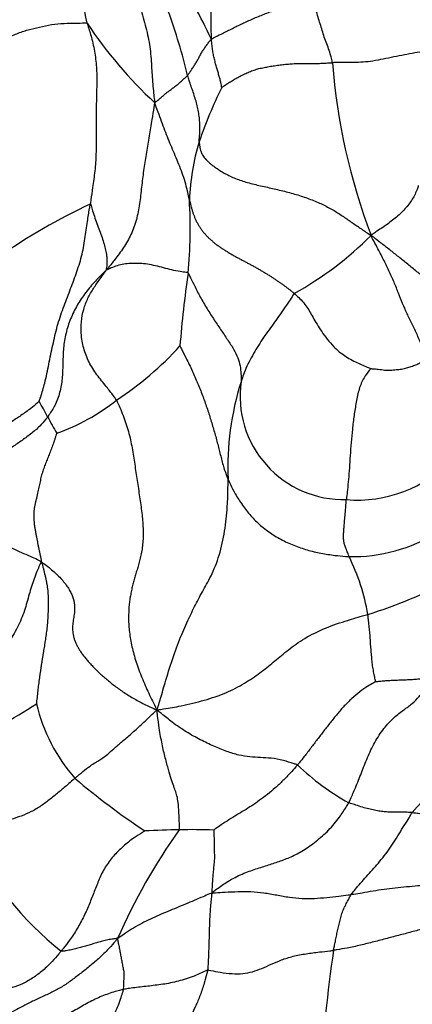
# Model space of a CAD drawing. Units: millimetres. Extents: x 0 to 744, y 0 to 1164.
# Drawn here: x 392 to 398, y 439 to 455 of the extents above; entities that cross this region are included whole.
import ezdxf
from ezdxf import colors
from ezdxf.entities.mleader import LeaderData, LeaderLine
from ezdxf.math import Vec2, Vec3

# ---------------------------------------------------------------- set-up
doc = ezdxf.new("R2010")
doc.units = ezdxf.units.MM
doc.layers.add('DV3_Défaut', color=7, linetype='Continuous')
doc.layers.add('Défaut', color=7, linetype='Continuous')

# ---------------------------------------------------------------- blocks, each defined once
blk = doc.blocks.new('_DOT')
at = {"color": 0}
blk.add_line((0, 0), (-1, 0), dxfattribs=at)
at = {"color": 0, "const_width": 0.333}
blk.add_lwpolyline([(-0.1665, 0, 1), (0.1665, 0, 1)], format="xyb", close=True, dxfattribs=at)
blk = doc.blocks.new('SE2')
at = {"layer": 'DV3_Défaut', "color": 7, "linetype": 'Continuous'}
for centre, radius, start, end in [((386.537, 450.709), 8.974, 24.7987, 32.545), ((408.122, 454.762), 13.442, 176.7597, 181.2311), ((385.141, 453.285), 7.663, 10.867, 16.729), ((384.966, 451.645), 9.599, 13.4669, 19.9771), ((398.603, 458.66), 7.119, 213.5106, 227.2139), ((406.758, 454.862), 10.13, 184.3846, 200.7365), ((401.874, 450.256), 7.811, 153.958, 160.9957), ((398.073, 451.718), 3.744, 163.2025, 177.9227), ((386.779, 451.402), 7.565, 354.3789, 3.4211), ((396.961, 442.72), 10.008, 115.089, 124.9074), ((393.348, 455.18), 5.545, 299.0007, 315.2281), ((414.337, 447.83), 20.228, 171.9529, 175.3372), ((390.186, 453.098), 5.39, 303.274, 317.7529), ((399.558, 447.501), 4.602, 162.397, 182.497), ((396.84, 448.659), 1.686, 172.0136, 271.4849), ((384.305, 444.285), 8.711, 27.6021, 29.5021), ((391.069, 451.187), 3.322, 289.4239, 308.6345), ((396.016, 450.367), 4.485, 207.1447, 211.0558), ((397.062, 449.094), 2.129, 265.2172, 316.2286), ((396.981, 448.654), 2.61, 268.8192, 301.9928), ((393.853, 444.527), 3.428, 9.6591, 26.2587), ((394.822, 452.798), 8.064, 287.3945, 297.8919), ((386.496, 451.898), 9.831, 299.0053, 302.9367), ((394.665, 444.337), 2.907, 193.732, 220.8807), ((411.505, 430.014), 18.009, 132.5133, 138.7984), ((398.839, 445.504), 3.962, 226.0361, 241.0776), ((400.03, 451.3), 11.653, 229.5367, 236.5375), ((401.856, 436.072), 9.468, 144.3078, 156.6505), ((394.328, 426.835), 14.761, 90.6276, 92.8099), ((394.368, 431.442), 10.156, 87.9659, 91.1376), ((395.792, 444.025), 5.658, 206.6653, 231.1569), ((420.836, 436.116), 24.417, 171.7208, 176.5659)]:
    blk.add_arc(centre, radius, start, end, dxfattribs=at)
for points in [[(394.684, 454.473), (394.697, 454.478), (394.751, 454.506), (394.859, 454.56), (395.009, 454.635), (395.17, 454.715), (395.337, 454.792), (395.52, 454.868), (395.712, 454.941), (395.898, 455.015), (396.061, 455.092), (396.181, 455.168), (396.252, 455.232), (396.275, 455.272), (396.283, 455.292), (396.284, 455.296)], [(396.658, 454.087), (396.655, 454.099), (396.646, 454.137), (396.628, 454.211), (396.596, 454.311), (396.554, 454.419), (396.514, 454.528), (396.484, 454.638), (396.448, 454.748), (396.416, 454.858), (396.383, 454.968), (396.349, 455.077), (396.318, 455.177), (396.297, 455.25), (396.287, 455.287), (396.284, 455.296)], [(393.487, 455.143), (393.491, 455.13), (393.507, 455.075), (393.539, 454.967), (393.58, 454.819), (393.624, 454.66), (393.661, 454.502), (393.688, 454.345), (393.705, 454.19), (393.714, 454.037), (393.723, 453.888), (393.734, 453.74), (393.746, 453.604), (393.758, 453.503), (393.764, 453.453), (393.767, 453.435)], [(390.554, 454.199), (390.574, 454.208), (390.639, 454.229), (390.769, 454.272), (390.949, 454.33), (391.144, 454.398), (391.339, 454.479), (391.525, 454.563), (391.704, 454.625), (391.891, 454.666), (392.089, 454.714), (392.293, 454.729), (392.472, 454.731), (392.593, 454.734), (392.653, 454.736), (392.667, 454.729)], [(392.667, 454.729), (392.672, 454.712), (392.701, 454.624), (392.754, 454.447), (392.801, 454.209), (392.826, 453.951), (392.823, 453.686), (392.816, 453.426), (392.811, 453.157), (392.811, 452.879), (392.814, 452.601), (392.795, 452.324), (392.759, 452.076), (392.734, 451.897), (392.721, 451.807), (392.718, 451.784)], [(394.301, 453.88), (394.304, 453.884), (394.316, 453.901), (394.34, 453.936), (394.372, 453.984), (394.407, 454.036), (394.441, 454.09), (394.473, 454.148), (394.505, 454.206), (394.537, 454.264), (394.572, 454.318), (394.609, 454.368), (394.642, 454.416), (394.666, 454.45), (394.679, 454.466), (394.684, 454.473)], [(394.856, 453.686), (394.855, 453.687), (394.852, 453.707), (394.845, 453.746), (394.833, 453.801), (394.815, 453.864), (394.797, 453.931), (394.776, 453.998), (394.756, 454.07), (394.738, 454.146), (394.719, 454.221), (394.707, 454.303), (394.698, 454.38), (394.691, 454.436), (394.687, 454.464), (394.684, 454.473)], [(398.434, 454.325), (398.421, 454.321), (398.369, 454.312), (398.265, 454.293), (398.118, 454.267), (397.955, 454.239), (397.784, 454.207), (397.612, 454.172), (397.439, 454.137), (397.275, 454.105), (397.117, 454.092), (396.965, 454.092), (396.826, 454.091), (396.723, 454.089), (396.671, 454.088), (396.658, 454.087)], [(393.767, 453.435), (393.772, 453.44), (393.789, 453.454), (393.824, 453.482), (393.87, 453.522), (393.919, 453.566), (393.969, 453.607), (394.019, 453.642), (394.068, 453.679), (394.117, 453.715), (394.165, 453.754), (394.211, 453.796), (394.253, 453.834), (394.283, 453.862), (394.297, 453.876), (394.301, 453.88)], [(394.488, 452.8), (394.488, 452.806), (394.491, 452.838), (394.497, 452.903), (394.502, 452.994), (394.5, 453.092), (394.494, 453.191), (394.479, 453.288), (394.458, 453.385), (394.432, 453.483), (394.4, 453.58), (394.367, 453.678), (394.337, 453.77), (394.315, 453.838), (394.304, 453.871), (394.301, 453.88)], [(393.767, 453.435), (393.761, 453.41), (393.746, 453.32), (393.718, 453.14), (393.676, 452.893), (393.631, 452.628), (393.588, 452.363), (393.555, 452.095), (393.527, 451.824), (393.482, 451.56), (393.399, 451.314), (393.278, 451.098), (393.147, 450.918), (393.047, 450.792), (392.996, 450.73), (392.979, 450.71)], [(394.331, 451.854), (394.328, 451.866), (394.317, 451.916), (394.296, 452.015), (394.262, 452.148), (394.215, 452.291), (394.159, 452.432), (394.1, 452.572), (394.042, 452.71), (393.985, 452.845), (393.931, 452.982), (393.879, 453.13), (393.828, 453.267), (393.791, 453.366), (393.773, 453.416), (393.767, 453.435)], [(398.057, 452.09), (398.054, 452.085), (398.045, 452.057), (398.026, 452.002), (397.992, 451.925), (397.944, 451.844), (397.887, 451.763), (397.82, 451.686), (397.743, 451.61), (397.658, 451.538), (397.568, 451.471), (397.475, 451.405), (397.388, 451.348), (397.326, 451.306), (397.295, 451.285), (397.285, 451.275)], [(391.887, 448.575), (391.895, 448.592), (391.928, 448.692), (391.988, 448.894), (392.043, 449.179), (392.109, 449.489), (392.176, 449.796), (392.277, 450.093), (392.387, 450.375), (392.489, 450.65), (392.583, 450.934), (392.634, 451.22), (392.667, 451.48), (392.698, 451.667), (392.714, 451.761), (392.718, 451.784)], [(392.718, 451.784), (392.725, 451.782), (392.736, 451.743), (392.759, 451.665), (392.794, 451.557), (392.837, 451.44), (392.88, 451.325), (392.92, 451.213), (392.952, 451.107), (392.974, 451.01), (392.986, 450.922), (392.99, 450.843), (392.986, 450.779), (392.98, 450.736), (392.978, 450.715), (392.979, 450.71)], [(398.2, 449.259), (398.193, 449.276), (398.167, 449.343), (398.115, 449.477), (398.038, 449.652), (397.952, 449.829), (397.87, 450.002), (397.797, 450.165), (397.732, 450.333), (397.661, 450.513), (397.578, 450.699), (397.486, 450.888), (397.393, 451.062), (397.326, 451.188), (397.293, 451.251), (397.285, 451.275)], [(399.121, 449.982), (399.104, 449.989), (399.039, 450.02), (398.908, 450.085), (398.727, 450.184), (398.538, 450.306), (398.356, 450.432), (398.185, 450.559), (398.028, 450.684), (397.882, 450.806), (397.736, 450.924), (397.589, 451.04), (397.452, 451.146), (397.353, 451.224), (397.304, 451.263), (397.285, 451.275)], [(392.979, 450.71), (392.961, 450.693), (392.902, 450.636), (392.786, 450.519), (392.64, 450.346), (392.502, 450.14), (392.393, 449.918), (392.318, 449.683), (392.278, 449.443), (392.272, 449.205), (392.267, 448.971), (392.234, 448.744), (392.166, 448.541), (392.083, 448.404), (392.037, 448.337), (392.025, 448.321)], [(393.143, 448.592), (393.131, 448.614), (393.083, 448.679), (392.985, 448.807), (392.842, 448.978), (392.704, 449.181), (392.614, 449.409), (392.566, 449.643), (392.567, 449.871), (392.605, 450.074), (392.677, 450.254), (392.77, 450.415), (392.864, 450.55), (392.934, 450.646), (392.97, 450.694), (392.979, 450.71)], [(394.308, 450.661), (394.301, 450.668), (394.257, 450.674), (394.169, 450.687), (394.044, 450.712), (393.91, 450.747), (393.777, 450.781), (393.647, 450.808), (393.524, 450.819), (393.404, 450.821), (393.29, 450.813), (393.182, 450.79), (393.086, 450.758), (393.021, 450.729), (392.988, 450.714), (392.979, 450.71)], [(394.308, 450.661), (394.319, 450.651), (394.348, 450.59), (394.407, 450.467), (394.492, 450.296), (394.601, 450.104), (394.721, 449.918), (394.838, 449.742), (394.952, 449.577), (395.052, 449.421), (395.121, 449.28), (395.157, 449.149), (395.17, 449.03), (395.171, 448.946), (395.171, 448.904), (395.171, 448.893)], [(396.036, 450.331), (396.028, 450.322), (396.001, 450.279), (395.947, 450.193), (395.868, 450.078), (395.782, 449.952), (395.693, 449.829), (395.602, 449.706), (395.514, 449.58), (395.432, 449.45), (395.353, 449.317), (395.281, 449.18), (395.224, 449.051), (395.191, 448.954), (395.175, 448.905), (395.171, 448.893)], [(396.036, 450.331), (396.047, 450.321), (396.086, 450.284), (396.159, 450.212), (396.23, 450.13), (396.286, 450.039), (396.34, 449.939), (396.404, 449.829), (396.48, 449.71), (396.568, 449.586), (396.676, 449.46), (396.82, 449.332), (397.007, 449.223), (397.178, 449.149), (397.268, 449.113), (397.276, 449.105)], [(394.176, 449.474), (394.182, 449.466), (394.217, 449.393), (394.287, 449.258), (394.378, 449.07), (394.465, 448.869), (394.544, 448.671), (394.615, 448.47), (394.679, 448.27), (394.738, 448.071), (394.791, 447.875), (394.839, 447.68), (394.884, 447.503), (394.929, 447.378), (394.953, 447.316), (394.96, 447.3)], [(397.276, 449.105), (397.282, 449.106), (397.317, 449.103), (397.386, 449.098), (397.48, 449.085), (397.578, 449.075), (397.67, 449.088), (397.761, 449.094), (397.845, 449.11), (397.92, 449.137), (397.996, 449.159), (398.064, 449.19), (398.126, 449.222), (398.172, 449.244), (398.195, 449.256), (398.2, 449.259)], [(397.276, 449.105), (397.275, 449.1), (397.235, 449.05), (397.157, 448.947), (397.085, 448.775), (397.043, 448.563), (397.007, 448.342), (396.981, 448.12), (396.96, 447.899), (396.944, 447.685), (396.932, 447.487), (396.918, 447.302), (396.902, 447.143), (396.891, 447.037), (396.885, 446.986), (396.884, 446.973)], [(391.887, 448.575), (391.883, 448.57), (391.835, 448.528), (391.738, 448.445), (391.591, 448.341), (391.426, 448.234), (391.264, 448.123), (391.109, 448.008), (390.963, 447.873), (390.825, 447.723), (390.697, 447.566), (390.583, 447.399), (390.493, 447.238), (390.437, 447.116), (390.411, 447.055), (390.402, 447.033)], [(392.025, 448.321), (392.015, 448.307), (391.973, 448.254), (391.887, 448.152), (391.747, 448.037), (391.589, 447.923), (391.429, 447.813), (391.27, 447.698), (391.115, 447.577), (390.967, 447.442), (390.84, 447.285), (390.737, 447.108), (390.664, 446.937), (390.631, 446.806), (390.616, 446.74), (390.613, 446.724)], [(393.803, 443.547), (393.821, 443.597), (393.859, 443.726), (393.928, 443.968), (394.036, 444.325), (394.171, 444.7), (394.307, 445.012), (394.429, 445.263), (394.554, 445.5), (394.702, 445.754), (394.839, 446.109), (394.917, 446.51), (394.952, 446.875), (394.958, 447.137), (394.959, 447.273), (394.96, 447.3)], [(394.96, 447.3), (394.966, 447.285), (394.995, 447.221), (395.056, 447.095), (395.16, 446.928), (395.289, 446.751), (395.442, 446.587), (395.621, 446.444), (395.816, 446.322), (396.026, 446.224), (396.245, 446.151), (396.47, 446.097), (396.679, 446.065), (396.832, 446.051), (396.909, 446.045), (396.927, 446.044)], [(396.927, 446.044), (396.924, 446.052), (396.912, 446.087), (396.888, 446.151), (396.862, 446.215), (396.845, 446.273), (396.838, 446.326), (396.836, 446.379), (396.84, 446.442), (396.846, 446.518), (396.853, 446.607), (396.862, 446.713), (396.871, 446.824), (396.879, 446.915), (396.883, 446.961), (396.884, 446.973)], [(391.921, 445.957), (391.907, 445.971), (391.86, 445.992), (391.768, 446.035), (391.639, 446.092), (391.5, 446.155), (391.361, 446.22), (391.225, 446.286), (391.092, 446.354), (390.964, 446.425), (390.851, 446.502), (390.753, 446.582), (390.678, 446.647), (390.637, 446.695), (390.618, 446.718), (390.613, 446.724)], [(391.921, 445.957), (391.913, 445.95), (391.895, 445.908), (391.859, 445.824), (391.812, 445.712), (391.772, 445.588), (391.733, 445.463), (391.696, 445.333), (391.66, 445.199), (391.611, 445.064), (391.554, 444.927), (391.482, 444.793), (391.405, 444.678), (391.348, 444.594), (391.32, 444.552), (391.312, 444.543)], [(393.803, 443.547), (393.848, 443.555), (393.975, 443.574), (394.228, 443.616), (394.575, 443.702), (394.932, 443.822), (395.234, 443.98), (395.482, 444.153), (395.696, 444.326), (395.905, 444.5), (396.159, 444.693), (396.493, 444.868), (396.833, 444.987), (397.082, 445.06), (397.207, 445.095), (397.233, 445.102)], [(397.36, 444.009), (397.359, 444.011), (397.353, 444.043), (397.34, 444.106), (397.322, 444.194), (397.306, 444.292), (397.298, 444.39), (397.288, 444.488), (397.28, 444.588), (397.273, 444.689), (397.267, 444.792), (397.257, 444.895), (397.246, 444.99), (397.238, 445.059), (397.234, 445.094), (397.233, 445.102)], [(397.36, 444.009), (397.353, 444.003), (397.31, 443.98), (397.225, 443.93), (397.103, 443.846), (396.973, 443.736), (396.848, 443.614), (396.734, 443.48), (396.624, 443.342), (396.516, 443.205), (396.41, 443.066), (396.305, 442.927), (396.208, 442.8), (396.134, 442.709), (396.098, 442.664), (396.088, 442.652)], [(396.923, 442.036), (396.933, 442.056), (396.969, 442.137), (397.04, 442.3), (397.129, 442.523), (397.223, 442.772), (397.342, 443.021), (397.49, 443.253), (397.658, 443.43), (397.82, 443.552), (397.959, 443.649), (398.069, 443.764), (398.161, 443.893), (398.236, 444.004), (398.274, 444.061), (398.287, 444.078)], [(397.36, 444.009), (397.363, 444.009), (397.392, 444.012), (397.45, 444.019), (397.528, 444.026), (397.611, 444.03), (397.693, 444.034), (397.776, 444.038), (397.857, 444.04), (397.939, 444.044), (398.024, 444.05), (398.109, 444.057), (398.188, 444.066), (398.247, 444.075), (398.277, 444.08), (398.287, 444.078)], [(392.468, 442.435), (392.482, 442.447), (392.537, 442.494), (392.642, 442.582), (392.744, 442.658), (392.823, 442.704), (392.89, 442.744), (392.958, 442.793), (393.044, 442.865), (393.154, 442.963), (393.287, 443.076), (393.441, 443.21), (393.594, 443.351), (393.712, 443.464), (393.775, 443.525), (393.803, 443.547)], [(396.088, 442.652), (396.073, 442.659), (395.992, 442.685), (395.837, 442.733), (395.655, 442.765), (395.486, 442.771), (395.317, 442.78), (395.135, 442.808), (394.939, 442.868), (394.728, 442.954), (394.509, 443.058), (394.281, 443.186), (394.068, 443.332), (393.914, 443.456), (393.837, 443.519), (393.803, 443.547)], [(394.166, 441.596), (394.171, 441.616), (394.168, 441.695), (394.161, 441.848), (394.152, 442.014), (394.136, 442.128), (394.109, 442.21), (394.076, 442.303), (394.034, 442.419), (393.991, 442.572), (393.938, 442.763), (393.885, 442.988), (393.843, 443.223), (393.818, 443.411), (393.806, 443.507), (393.803, 443.547)], [(396.088, 442.652), (396.079, 442.641), (396.041, 442.597), (395.964, 442.509), (395.852, 442.395), (395.727, 442.276), (395.599, 442.17), (395.471, 442.075), (395.345, 441.987), (395.221, 441.909), (395.098, 441.836), (394.974, 441.759), (394.86, 441.686), (394.776, 441.628), (394.735, 441.598), (394.729, 441.592)], [(392.468, 442.435), (392.458, 442.426), (392.418, 442.391), (392.336, 442.319), (392.212, 442.213), (392.068, 442.095), (391.918, 441.981), (391.759, 441.887), (391.594, 441.818), (391.426, 441.763), (391.253, 441.709), (391.078, 441.647), (390.919, 441.582), (390.809, 441.524), (390.755, 441.494), (390.735, 441.485)], [(394.698, 440.569), (394.72, 440.588), (394.794, 440.645), (394.944, 440.755), (395.161, 440.87), (395.389, 440.952), (395.595, 441.015), (395.789, 441.079), (395.983, 441.153), (396.184, 441.256), (396.393, 441.405), (396.597, 441.583), (396.76, 441.783), (396.862, 441.938), (396.912, 442.016), (396.923, 442.036)], [(397.955, 441.876), (397.947, 441.877), (397.913, 441.879), (397.847, 441.882), (397.76, 441.882), (397.677, 441.882), (397.597, 441.881), (397.517, 441.887), (397.434, 441.897), (397.342, 441.913), (397.247, 441.935), (397.146, 441.961), (397.048, 441.995), (396.971, 442.02), (396.932, 442.032), (396.923, 442.036)], [(396.961, 440.542), (396.968, 440.552), (396.997, 440.587), (397.055, 440.658), (397.137, 440.755), (397.234, 440.86), (397.331, 440.97), (397.428, 441.082), (397.524, 441.201), (397.613, 441.328), (397.7, 441.461), (397.781, 441.6), (397.863, 441.724), (397.92, 441.818), (397.948, 441.865), (397.955, 441.876)], [(397.955, 441.876), (397.963, 441.876), (397.994, 441.873), (398.058, 441.867), (398.152, 441.852), (398.257, 441.831), (398.363, 441.806), (398.469, 441.78), (398.575, 441.754), (398.678, 441.73), (398.78, 441.711), (398.878, 441.69), (398.966, 441.671), (399.031, 441.658), (399.063, 441.652), (399.067, 441.651)], [(393.605, 441.579), (393.599, 441.572), (393.536, 441.534), (393.413, 441.455), (393.254, 441.328), (393.09, 441.169), (392.953, 440.987), (392.862, 440.791), (392.783, 440.593), (392.706, 440.391), (392.616, 440.186), (392.508, 439.985), (392.393, 439.81), (392.301, 439.691), (392.255, 439.632), (392.243, 439.618)], [(394.729, 441.592), (394.728, 441.589), (394.729, 441.56), (394.73, 441.502), (394.731, 441.42), (394.733, 441.328), (394.734, 441.238), (394.738, 441.148), (394.733, 441.058), (394.722, 440.967), (394.713, 440.873), (394.705, 440.777), (394.699, 440.684), (394.696, 440.614), (394.694, 440.579), (394.698, 440.569)], [(396.961, 440.542), (396.976, 440.545), (397.035, 440.554), (397.154, 440.573), (397.316, 440.602), (397.496, 440.63), (397.677, 440.654), (397.862, 440.671), (398.046, 440.686), (398.229, 440.702), (398.409, 440.723), (398.586, 440.75), (398.744, 440.782), (398.857, 440.808), (398.913, 440.822), (398.927, 440.826)], [(394.698, 440.569), (394.682, 440.562), (394.635, 440.542), (394.54, 440.501), (394.41, 440.446), (394.267, 440.385), (394.123, 440.326), (393.98, 440.266), (393.837, 440.207), (393.695, 440.143), (393.557, 440.073), (393.422, 439.998), (393.304, 439.921), (393.219, 439.863), (393.177, 439.834), (393.163, 439.824)], [(394.698, 440.569), (394.694, 440.556), (394.69, 440.52), (394.682, 440.446), (394.672, 440.344), (394.664, 440.23), (394.657, 440.115), (394.654, 440), (394.651, 439.885), (394.648, 439.771), (394.644, 439.656), (394.64, 439.541), (394.635, 439.436), (394.631, 439.359), (394.628, 439.321), (394.626, 439.311)], [(394.698, 440.569), (394.718, 440.569), (394.788, 440.573), (394.927, 440.582), (395.12, 440.59), (395.332, 440.593), (395.541, 440.572), (395.75, 440.535), (395.957, 440.496), (396.163, 440.473), (396.365, 440.477), (396.564, 440.494), (396.747, 440.513), (396.879, 440.531), (396.945, 440.54), (396.961, 440.542)], [(396.673, 439.633), (396.674, 439.641), (396.68, 439.668), (396.693, 439.723), (396.709, 439.8), (396.726, 439.886), (396.745, 439.973), (396.767, 440.061), (396.789, 440.148), (396.81, 440.235), (396.843, 440.316), (396.882, 440.394), (396.918, 440.463), (396.944, 440.512), (396.957, 440.537), (396.961, 440.542)], [(398.976, 440.175), (398.96, 440.172), (398.895, 440.161), (398.765, 440.137), (398.584, 440.098), (398.383, 440.049), (398.178, 439.995), (397.97, 439.939), (397.759, 439.883), (397.545, 439.827), (397.331, 439.771), (397.115, 439.715), (396.914, 439.672), (396.766, 439.647), (396.692, 439.635), (396.673, 439.633)], [(393.163, 439.824), (393.15, 439.808), (393.106, 439.757), (393.018, 439.656), (392.887, 439.528), (392.738, 439.399), (392.588, 439.276), (392.435, 439.161), (392.28, 439.05), (392.117, 438.958), (391.948, 438.883), (391.78, 438.804), (391.628, 438.728), (391.518, 438.67), (391.463, 438.641), (391.449, 438.633)], [(393.163, 439.824), (393.154, 439.825), (393.123, 439.822), (393.061, 439.814), (392.981, 439.799), (392.897, 439.78), (392.817, 439.755), (392.737, 439.73), (392.658, 439.705), (392.578, 439.682), (392.496, 439.66), (392.414, 439.642), (392.336, 439.628), (392.278, 439.619), (392.25, 439.615), (392.243, 439.618)], [(393.259, 438.997), (393.261, 439.003), (393.261, 439.026), (393.263, 439.074), (393.266, 439.138), (393.271, 439.211), (393.269, 439.287), (393.253, 439.36), (393.239, 439.436), (393.225, 439.514), (393.209, 439.592), (393.195, 439.669), (393.181, 439.738), (393.171, 439.791), (393.166, 439.817), (393.163, 439.824)], [(394.626, 439.311), (394.643, 439.312), (394.713, 439.298), (394.851, 439.271), (395.027, 439.25), (395.201, 439.251), (395.358, 439.281), (395.507, 439.337), (395.659, 439.406), (395.824, 439.478), (396.013, 439.539), (396.226, 439.579), (396.43, 439.604), (396.58, 439.621), (396.654, 439.63), (396.673, 439.633)], [(392.243, 439.618), (392.231, 439.603), (392.184, 439.547), (392.089, 439.436), (391.947, 439.302), (391.784, 439.18), (391.618, 439.085), (391.45, 439.021), (391.283, 438.99), (391.113, 438.975), (390.936, 438.965), (390.754, 438.951), (390.581, 438.924), (390.452, 438.895), (390.387, 438.88), (390.371, 438.875)], [(394.626, 439.311), (394.616, 439.31), (394.574, 439.29), (394.491, 439.25), (394.376, 439.199), (394.247, 439.158), (394.118, 439.122), (393.991, 439.094), (393.865, 439.075), (393.743, 439.059), (393.621, 439.045), (393.501, 439.032), (393.392, 439.019), (393.31, 439.005), (393.269, 438.999), (393.259, 438.997)], [(394.626, 439.311), (394.623, 439.294), (394.605, 439.222), (394.567, 439.08), (394.507, 438.898), (394.432, 438.725), (394.36, 438.575), (394.29, 438.469), (394.222, 438.39), (394.154, 438.315), (394.095, 438.225), (394.043, 438.117), (393.994, 437.998), (393.967, 437.894), (393.954, 437.84), (393.952, 437.826)], [(393.259, 438.997), (393.25, 438.995), (393.214, 438.986), (393.142, 438.967), (393.041, 438.936), (392.932, 438.897), (392.823, 438.851), (392.716, 438.797), (392.61, 438.739), (392.504, 438.678), (392.399, 438.615), (392.292, 438.555), (392.192, 438.502), (392.12, 438.464), (392.083, 438.444), (392.078, 438.442)], [(392.796, 437.239), (392.799, 437.255), (392.808, 437.319), (392.825, 437.446), (392.847, 437.621), (392.875, 437.812), (392.909, 438), (392.951, 438.181), (393.006, 438.345), (393.065, 438.489), (393.123, 438.617), (393.177, 438.741), (393.218, 438.856), (393.244, 438.943), (393.257, 438.986), (393.259, 438.997)]]:
    blk.add_open_spline(points, degree=3, knots=[0, 0, 0, 0, 0.022727, 0.090909, 0.181818, 0.272727, 0.363636, 0.454545, 0.545455, 0.636364, 0.727273, 0.818182, 0.909091, 0.977273, 1, 1, 1, 1], dxfattribs=at)
for points in [[(394.856, 453.686), (394.862, 453.69), (394.884, 453.705), (394.917, 453.726), (394.949, 453.747), (394.981, 453.768), (395.014, 453.788), (395.048, 453.808), (395.083, 453.828), (395.118, 453.848), (395.154, 453.867), (395.191, 453.886), (395.228, 453.904), (395.266, 453.921), (395.304, 453.937), (395.343, 453.953), (395.382, 453.967), (395.422, 453.98), (395.462, 453.991), (395.503, 454.001), (395.545, 454.009), (395.587, 454.017), (395.63, 454.025), (395.673, 454.032), (395.717, 454.038), (395.761, 454.045), (395.806, 454.051), (395.851, 454.057), (395.896, 454.062), (395.941, 454.066), (395.987, 454.069), (396.032, 454.072), (396.078, 454.073), (396.125, 454.074), (396.171, 454.074), (396.218, 454.073), (396.265, 454.073), (396.311, 454.073), (396.357, 454.073), (396.402, 454.075), (396.447, 454.076), (396.49, 454.078), (396.533, 454.08), (396.576, 454.083), (396.617, 454.085), (396.645, 454.087), (396.658, 454.087)], [(394.488, 452.8), (394.489, 452.791), (394.491, 452.778), (394.494, 452.758), (394.497, 452.739), (394.499, 452.72), (394.501, 452.7), (394.505, 452.679), (394.511, 452.656), (394.52, 452.632), (394.533, 452.605), (394.55, 452.575), (394.572, 452.544), (394.599, 452.512), (394.63, 452.479), (394.668, 452.445), (394.713, 452.41), (394.765, 452.372), (394.826, 452.332), (394.895, 452.29), (394.973, 452.249), (395.058, 452.21), (395.151, 452.175), (395.25, 452.143), (395.354, 452.114), (395.462, 452.088), (395.571, 452.064), (395.682, 452.039), (395.793, 452.014), (395.903, 451.987), (396.012, 451.957), (396.12, 451.925), (396.225, 451.89), (396.326, 451.853), (396.423, 451.813), (396.514, 451.771), (396.601, 451.726), (396.683, 451.679), (396.761, 451.631), (396.836, 451.581), (396.909, 451.531), (396.982, 451.48), (397.055, 451.43), (397.128, 451.379), (397.202, 451.329), (397.251, 451.296), (397.285, 451.275)], [(394.331, 451.854), (394.335, 451.837), (394.343, 451.803), (394.356, 451.752), (394.369, 451.702), (394.384, 451.653), (394.401, 451.604), (394.42, 451.556), (394.442, 451.509), (394.466, 451.463), (394.492, 451.419), (394.521, 451.375), (394.553, 451.333), (394.587, 451.293), (394.623, 451.254), (394.662, 451.216), (394.703, 451.18), (394.746, 451.145), (394.79, 451.112), (394.836, 451.079), (394.883, 451.048), (394.931, 451.018), (394.98, 450.988), (395.031, 450.959), (395.082, 450.93), (395.133, 450.902), (395.186, 450.874), (395.238, 450.846), (395.29, 450.818), (395.342, 450.791), (395.393, 450.763), (395.444, 450.734), (395.493, 450.706), (395.542, 450.677), (395.59, 450.648), (395.637, 450.619), (395.682, 450.59), (395.727, 450.56), (395.77, 450.53), (395.813, 450.501), (395.854, 450.471), (395.893, 450.442), (395.931, 450.414), (395.967, 450.386), (396.002, 450.358), (396.026, 450.34), (396.036, 450.331)], [(393.143, 448.592), (393.162, 448.555), (393.2, 448.471), (393.253, 448.342), (393.3, 448.212), (393.34, 448.081), (393.373, 447.948), (393.399, 447.814), (393.422, 447.681), (393.441, 447.548), (393.46, 447.415), (393.48, 447.283), (393.5, 447.151), (393.521, 447.019), (393.54, 446.888), (393.557, 446.758), (393.57, 446.63), (393.578, 446.505), (393.579, 446.385), (393.573, 446.272), (393.561, 446.165), (393.543, 446.067), (393.521, 445.975), (393.496, 445.889), (393.472, 445.808), (393.448, 445.73), (393.426, 445.652), (393.405, 445.574), (393.387, 445.493), (393.371, 445.409), (393.357, 445.321), (393.347, 445.229), (393.342, 445.131), (393.34, 445.03), (393.344, 444.923), (393.354, 444.812), (393.371, 444.697), (393.395, 444.577), (393.426, 444.454), (393.464, 444.328), (393.508, 444.201), (393.557, 444.073), (393.611, 443.946), (393.668, 443.819), (393.728, 443.694), (393.77, 443.611), (393.803, 443.547)], [(392.174, 448.054), (392.168, 448.044), (392.158, 448.011), (392.144, 447.964), (392.129, 447.918), (392.114, 447.874), (392.098, 447.83), (392.082, 447.787), (392.065, 447.745), (392.048, 447.704), (392.032, 447.663), (392.015, 447.622), (391.998, 447.582), (391.982, 447.541), (391.967, 447.5), (391.953, 447.459), (391.94, 447.417), (391.927, 447.374), (391.916, 447.331), (391.906, 447.287), (391.896, 447.242), (391.887, 447.196), (391.877, 447.149), (391.866, 447.101), (391.855, 447.052), (391.844, 447.002), (391.832, 446.951), (391.82, 446.899), (391.81, 446.847), (391.802, 446.794), (391.798, 446.741), (391.798, 446.688), (391.8, 446.634), (391.806, 446.58), (391.813, 446.527), (391.822, 446.474), (391.832, 446.421), (391.842, 446.369), (391.852, 446.317), (391.862, 446.265), (391.872, 446.213), (391.882, 446.162), (391.893, 446.111), (391.904, 446.06), (391.915, 446.01), (391.922, 445.976), (391.921, 445.957)], [(391.921, 445.957), (391.935, 445.933), (391.943, 445.9), (391.955, 445.85), (391.967, 445.8), (391.979, 445.75), (391.991, 445.699), (392.001, 445.648), (392.011, 445.597), (392.019, 445.545), (392.026, 445.492), (392.03, 445.439), (392.033, 445.386), (392.035, 445.332), (392.035, 445.279), (392.034, 445.225), (392.032, 445.171), (392.03, 445.118), (392.027, 445.064), (392.024, 445.011), (392.02, 444.958), (392.016, 444.906), (392.01, 444.853), (392.003, 444.801), (391.996, 444.749), (391.988, 444.697), (391.98, 444.645), (391.971, 444.593), (391.963, 444.541), (391.955, 444.489), (391.946, 444.437), (391.938, 444.385), (391.93, 444.332), (391.922, 444.28), (391.914, 444.227), (391.906, 444.175), (391.898, 444.122), (391.89, 444.069), (391.883, 444.016), (391.876, 443.963), (391.869, 443.91), (391.863, 443.857), (391.857, 443.804), (391.852, 443.751), (391.846, 443.697), (391.842, 443.66), (391.842, 443.647)], [(391.921, 445.957), (391.951, 445.942), (392.007, 445.899), (392.09, 445.831), (392.168, 445.761), (392.239, 445.69), (392.301, 445.618), (392.352, 445.546), (392.394, 445.476), (392.425, 445.409), (392.446, 445.346), (392.459, 445.286), (392.464, 445.229), (392.464, 445.176), (392.46, 445.126), (392.453, 445.078), (392.446, 445.031), (392.438, 444.985), (392.433, 444.939), (392.43, 444.893), (392.43, 444.846), (392.435, 444.799), (392.444, 444.75), (392.457, 444.7), (392.476, 444.65), (392.499, 444.6), (392.527, 444.549), (392.56, 444.497), (392.597, 444.444), (392.639, 444.391), (392.684, 444.338), (392.733, 444.283), (392.785, 444.228), (392.841, 444.174), (392.9, 444.118), (392.963, 444.063), (393.03, 444.008), (393.099, 443.953), (393.173, 443.898), (393.249, 443.844), (393.33, 443.791), (393.414, 443.74), (393.502, 443.69), (393.594, 443.643), (393.688, 443.598), (393.753, 443.568), (393.803, 443.547)]]:
    blk.add_open_spline(points, degree=3, dxfattribs=at)

msp = doc.modelspace()

# ---------------------------------------------------------------- block references
at = {"layer": 'Défaut'}
msp.add_blockref('SE2', (0, 0), dxfattribs=at)

# ---------------------------------------------------------------- leaders
at = {"layer": 'Défaut', "color": 7, "linetype": 'Continuous'}
ml = msp.add_multileader_mtext('Standard', dxfattribs=at)
ml.set_content('{\\pxsm0.9;\\fSolid Edge ISO|b1||i0||c0|p34;\\W1.;05/04/2024\\P}', color=256)
ml.set_leader_properties()
ml.set_arrow_properties(name='DOT')
ml.build(insert=Vec2(0, 0))
ml.multileader.update_dxf_attribs({"leader_type": 0, "dogleg_length": 0, "arrow_head_size": 12})
ctx = ml.context
ctx.base_point, ctx.char_height, ctx.arrow_head_size = Vec3(656.602, 1157.093), 12, 12
notes = []
notes.append((ctx, [(0, (0, 0, 0), (0, 0), (1, 0), 1, [])]))
ctx.mtext.insert = Vec3(658.602, 1163.093)
for ctx, leaders in notes:
    for number, flags, end, landing, length, lines in leaders:
        leader = LeaderData()
        leader.index, (leader.has_last_leader_line, leader.has_dogleg_vector, leader.attachment_direction) = number, flags
        leader.last_leader_point, leader.dogleg_vector, leader.dogleg_length = Vec3(end), Vec3(landing), length
        for number, points, colour, breaks in lines:
            line = LeaderLine()
            line.index, line.vertices, line.color, line.breaks = number, Vec3.list(points), colors.encode_raw_color(colour), breaks
            leader.lines.append(line)
        ctx.leaders.append(leader)

doc.saveas('drawing.dxf')
